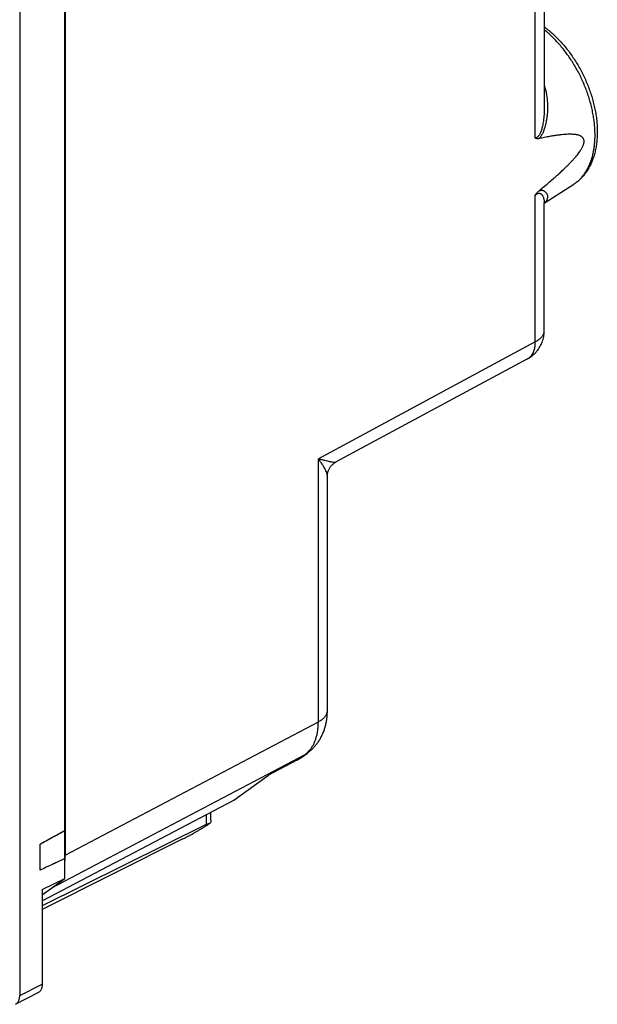
# Model space of a CAD drawing. Extents: x -16.3 to 22.1, y -25.5 to 28.4.
# Drawn here: x 4.1 to 22.1, y -23.1 to 7.4 of the extents above; entities that cross this region are included whole.
import ezdxf

# ---------------------------------------------------------------- set-up
doc = ezdxf.new("R2010")
doc.units = 0
doc.header["$LTSCALE"] = 16.335
doc.layers.get('0').update_dxf_attribs({"linetype": 'CONTINUOUS'})

msp = doc.modelspace()

# ---------------------------------------------------------------- linework, layer by layer
at = {"color": 7, "linetype": 'CONTINUOUS'}
for p, q in [((4.14, 15.051), (4.14, -22.881)), ((20.437, 13.706), (20.437, 4.701)), ((5.542, -19.238), (5.542, 12.835)), ((5.554, 12.097), (5.554, -18.512)), ((20.437, 1.742), (21.352, 2.334)), ((20.437, -2.213), (20.437, 1.754)), ((19.912, -3.093), (13.953, -6.308)), ((13.698, -14.022), (13.698, -6.735)), ((12.752, -15.564), (11.85, -16.041)), ((12.872, -15.49), (13.078, -15.341)), ((10.789, -16.81), (11.872, -16.025)), ((4.841, -19.935), (10.789, -16.81)), ((10.073, -17.427), (10.073, -17.186)), ((9.933, -17.566), (4.841, -20.092)), ((9.21, -18.011), (4.841, -20.201)), ((4.771, -18.981), (4.771, -18.17)), ((4.841, -19.746), (5.542, -19.238)), ((4.841, -19.587), (5.542, -19.238)), ((4.841, -19.587), (4.841, -22.519)), ((4.012, -23.15), (4.713, -22.788))]:
    msp.add_line(p, q, dxfattribs=at)
at = {"color": 9, "linetype": 'CONTINUOUS'}
for p, q in [((20.156, 3.767), (20.156, 13.946)), ((20.156, -2.561), (20.156, 1.995)), ((20.156, -2.561), (13.417, -6.197)), ((13.417, -14.37), (13.417, -6.197)), ((5.554, -18.512), (13.417, -14.37)), ((5.14, -19.529), (13.003, -15.387)), ((12.797, -15.536), (11.872, -16.025)), ((12.797, -15.536), (13.003, -15.387)), ((9.933, -17.26), (9.933, -17.566)), ((4.14, -22.881), (4.841, -22.519))]:
    msp.add_line(p, q, dxfattribs=at)
at = {"color": 7, "linetype": 'CONTINUOUS'}
for points, knots in [([(20.437, 7.222), (20.441, 7.219), (20.491, 7.183), (20.585, 7.109), (20.715, 6.995), (20.842, 6.873), (20.964, 6.744), (21.082, 6.607), (21.195, 6.464), (21.303, 6.314), (21.405, 6.16), (21.502, 6), (21.591, 5.836), (21.675, 5.669), (21.751, 5.499), (21.82, 5.326), (21.882, 5.151), (21.936, 4.976), (21.981, 4.8), (22.019, 4.624), (22.048, 4.449), (22.069, 4.275), (22.081, 4.104), (22.084, 3.935), (22.078, 3.77), (22.062, 3.61), (22.038, 3.454), (22.005, 3.305), (21.963, 3.162), (21.912, 3.027), (21.853, 2.9), (21.787, 2.782), (21.713, 2.673), (21.632, 2.573), (21.545, 2.483), (21.452, 2.403), (21.386, 2.356), (21.352, 2.334)], [0, 0, 0, 0, 0.002792, 0.032893, 0.063582, 0.09478, 0.12643, 0.158506, 0.190903, 0.223617, 0.256532, 0.289617, 0.322789, 0.355981, 0.389132, 0.422171, 0.455024, 0.487655, 0.519942, 0.551897, 0.583396, 0.614435, 0.644936, 0.674845, 0.704163, 0.732748, 0.760698, 0.787814, 0.814219, 0.839807, 0.8646, 0.888683, 0.911953, 0.934669, 0.956835, 0.978568, 1, 1, 1, 1]), ([(20.274, 3.751), (20.265, 3.75), (20.248, 3.747), (20.223, 3.746), (20.199, 3.75), (20.176, 3.757), (20.163, 3.763), (20.156, 3.767)], [0, 0, 0, 0, 0.220538, 0.428232, 0.625205, 0.814601, 1, 1, 1, 1]), ([(20.274, 2.132), (20.332, 2.179), (20.442, 2.27), (20.598, 2.402), (20.738, 2.524), (20.865, 2.636), (20.978, 2.74), (21.08, 2.837), (21.17, 2.926), (21.251, 3.008), (21.322, 3.084), (21.385, 3.154), (21.44, 3.22), (21.488, 3.28), (21.529, 3.335), (21.563, 3.386), (21.592, 3.432), (21.615, 3.475), (21.634, 3.513), (21.648, 3.547), (21.659, 3.578), (21.666, 3.606), (21.67, 3.631), (21.672, 3.654), (21.673, 3.676), (21.67, 3.698), (21.666, 3.718), (21.659, 3.739), (21.648, 3.759), (21.634, 3.779), (21.615, 3.798), (21.592, 3.816), (21.563, 3.833), (21.528, 3.848), (21.487, 3.861), (21.439, 3.872), (21.384, 3.88), (21.321, 3.885), (21.249, 3.887), (21.168, 3.886), (21.077, 3.881), (20.976, 3.872), (20.862, 3.859), (20.735, 3.84), (20.595, 3.816), (20.44, 3.787), (20.331, 3.764), (20.274, 3.751)], [0, 0, 0, 0, 0.06172, 0.117923, 0.169096, 0.215663, 0.258008, 0.296485, 0.331414, 0.363089, 0.391775, 0.417714, 0.441123, 0.462198, 0.481116, 0.498032, 0.513086, 0.526401, 0.538092, 0.548266, 0.557106, 0.564883, 0.571869, 0.578286, 0.584316, 0.590126, 0.595872, 0.601726, 0.607886, 0.614553, 0.621889, 0.630053, 0.639231, 0.649623, 0.661437, 0.674882, 0.69017, 0.707523, 0.727172, 0.749362, 0.774356, 0.802441, 0.833916, 0.869039, 0.908135, 0.951642, 1, 1, 1, 1]), ([(20.156, 1.995), (20.163, 2.005), (20.176, 2.026), (20.198, 2.055), (20.222, 2.083), (20.247, 2.109), (20.265, 2.125), (20.274, 2.132)], [0, 0, 0, 0, 0.203009, 0.405752, 0.607122, 0.805667, 1, 1, 1, 1]), ([(20.437, 1.754), (20.437, 1.753), (20.435, 1.75), (20.437, 1.758), (20.438, 1.761), (20.438, 1.761), (20.438, 1.761)], [0, 0, 0, 0, 0.035389, 0.795646, 0.938785, 1, 1, 1, 1]), ([(19.912, -3.093), (19.917, -3.09), (19.946, -3.075), (19.997, -3.043), (20.062, -2.995), (20.124, -2.942), (20.18, -2.884), (20.233, -2.821), (20.28, -2.754), (20.321, -2.683), (20.357, -2.609), (20.386, -2.532), (20.409, -2.452), (20.426, -2.371), (20.435, -2.291), (20.437, -2.238), (20.437, -2.213)], [0, 0, 0, 0, 0.017108, 0.092075, 0.167183, 0.242535, 0.317999, 0.393689, 0.469631, 0.545826, 0.622276, 0.698975, 0.7759, 0.85298, 0.930378, 1, 1, 1, 1]), ([(13.698, -6.735), (13.698, -6.731), (13.698, -6.712), (13.701, -6.678), (13.708, -6.632), (13.721, -6.586), (13.738, -6.542), (13.759, -6.498), (13.785, -6.457), (13.814, -6.419), (13.847, -6.385), (13.883, -6.354), (13.918, -6.328), (13.942, -6.314), (13.953, -6.308)], [0, 0, 0, 0, 0.024111, 0.109689, 0.198601, 0.289378, 0.381144, 0.473442, 0.565838, 0.657975, 0.749509, 0.840089, 0.929274, 1, 1, 1, 1]), ([(13.078, -15.341), (13.103, -15.322), (13.157, -15.28), (13.234, -15.211), (13.309, -15.132), (13.378, -15.047), (13.442, -14.955), (13.5, -14.857), (13.551, -14.753), (13.595, -14.642), (13.632, -14.526), (13.662, -14.405), (13.683, -14.278), (13.695, -14.15), (13.698, -14.064), (13.698, -14.022)], [0, 0, 0, 0, 0.063093, 0.134003, 0.205644, 0.278216, 0.351925, 0.426965, 0.50356, 0.582012, 0.66256, 0.745159, 0.829788, 0.916419, 1, 1, 1, 1]), ([(12.872, -15.49), (12.858, -15.499), (12.836, -15.515), (12.813, -15.529), (12.804, -15.535)], [0, 0, 0, 0, 0.599651, 1, 1, 1, 1]), ([(9.21, -18.011), (9.228, -18.001), (9.267, -17.982), (9.327, -17.95), (9.391, -17.916), (9.46, -17.878), (9.533, -17.837), (9.612, -17.792), (9.695, -17.744), (9.783, -17.692), (9.875, -17.636), (9.971, -17.577), (10.037, -17.536), (10.07, -17.515)], [0, 0, 0, 0, 0.063087, 0.131289, 0.204593, 0.283519, 0.368086, 0.458711, 0.555436, 0.658317, 0.767145, 0.881355, 1, 1, 1, 1]), ([(9.933, -17.566), (9.954, -17.556), (9.991, -17.538), (10.036, -17.521), (10.062, -17.512), (10.07, -17.515)], [0, 0, 0, 0, 0.48382, 0.825933, 1, 1, 1, 1]), ([(4.771, -18.17), (4.898, -18.1), (5.155, -17.959), (5.413, -17.82), (5.542, -17.75)], [0, 0, 0, 0, 0.497169, 1, 1, 1, 1]), ([(4.771, -18.17), (4.856, -18.123), (4.982, -18.054), (5.108, -17.985), (5.149, -17.963)], [0, 0, 0, 0, 0.673717, 1, 1, 1, 1]), ([(5.206, -17.932), (5.232, -17.918), (5.343, -17.857), (5.456, -17.797), (5.542, -17.75)], [0, 0, 0, 0, 0.227428, 1, 1, 1, 1]), ([(5.542, -18.617), (5.456, -18.659), (5.344, -18.712), (5.232, -18.765), (5.206, -18.777)], [0, 0, 0, 0, 0.772794, 1, 1, 1, 1]), ([(5.548, -18.673), (5.549, -18.66), (5.551, -18.633), (5.552, -18.607), (5.553, -18.593)], [0, 0, 0, 0, 0.497552, 1, 1, 1, 1]), ([(5.283, -18.741), (5.24, -18.762), (5.069, -18.842), (4.899, -18.922), (4.771, -18.981)], [0, 0, 0, 0, 0.252195, 1, 1, 1, 1]), ([(4.841, -22.519), (4.841, -22.535), (4.84, -22.566), (4.833, -22.61), (4.822, -22.651), (4.807, -22.689), (4.788, -22.722), (4.765, -22.751), (4.74, -22.773), (4.722, -22.784), (4.713, -22.788)], [0, 0, 0, 0, 0.150912, 0.295037, 0.431119, 0.559173, 0.681084, 0.797394, 0.90904, 1, 1, 1, 1]), ([(4.055, -23.12), (4.058, -23.118), (4.069, -23.106), (4.087, -23.084), (4.106, -23.051), (4.122, -23.013), (4.132, -22.972), (4.139, -22.927), (4.14, -22.896), (4.14, -22.881)], [0, 0, 0, 0, 0.045045, 0.184337, 0.330337, 0.483694, 0.646666, 0.819269, 1, 1, 1, 1])]:
    msp.add_open_spline(points, degree=3, knots=knots, dxfattribs=at)
at = {"color": 9, "linetype": 'CONTINUOUS'}
for points, knots in [([(21.366, 2.343), (21.395, 2.362), (21.454, 2.406), (21.538, 2.481), (21.618, 2.568), (21.691, 2.664), (21.757, 2.769), (21.817, 2.882), (21.868, 3.004), (21.913, 3.133), (21.949, 3.268), (21.977, 3.41), (21.997, 3.558), (22.01, 3.712), (22.014, 3.87), (22.009, 4.032), (21.997, 4.197), (21.976, 4.365), (21.948, 4.536), (21.912, 4.708), (21.867, 4.88), (21.816, 5.053), (21.756, 5.225), (21.69, 5.396), (21.617, 5.565), (21.537, 5.732), (21.451, 5.895), (21.358, 6.055), (21.261, 6.21), (21.158, 6.359), (21.05, 6.504), (20.937, 6.642), (20.821, 6.773), (20.701, 6.897), (20.579, 7.013), (20.489, 7.089), (20.442, 7.128), (20.437, 7.132)], [0, 0, 0, 0, 0.018917, 0.040126, 0.061736, 0.083856, 0.106577, 0.129975, 0.154112, 0.179028, 0.204753, 0.2313, 0.258667, 0.286842, 0.315802, 0.345512, 0.37593, 0.407005, 0.438681, 0.470893, 0.503573, 0.536649, 0.570044, 0.60368, 0.637474, 0.671345, 0.70521, 0.738985, 0.772588, 0.805939, 0.838959, 0.871571, 0.903704, 0.935291, 0.966268, 0.996579, 1, 1, 1, 1]), ([(20.437, 5.403), (20.444, 5.38), (20.464, 5.314), (20.491, 5.201), (20.516, 5.06), (20.531, 4.914), (20.538, 4.767), (20.536, 4.627), (20.527, 4.498), (20.513, 4.384), (20.496, 4.283), (20.477, 4.194), (20.456, 4.114), (20.434, 4.043), (20.412, 3.981), (20.389, 3.927), (20.365, 3.879), (20.342, 3.839), (20.319, 3.804), (20.296, 3.776), (20.281, 3.759), (20.274, 3.751)], [0, 0, 0, 0, 0.041668, 0.121028, 0.204099, 0.291041, 0.377907, 0.460984, 0.536322, 0.602861, 0.661886, 0.714924, 0.762926, 0.805928, 0.844099, 0.878305, 0.909207, 0.936808, 0.960797, 0.981542, 1, 1, 1, 1]), ([(20.437, 4.701), (20.437, 4.68), (20.436, 4.617), (20.432, 4.517), (20.423, 4.405), (20.411, 4.307), (20.397, 4.22), (20.381, 4.143), (20.365, 4.076), (20.347, 4.018), (20.33, 3.967), (20.312, 3.924), (20.294, 3.888), (20.276, 3.858), (20.259, 3.834), (20.243, 3.814), (20.226, 3.798), (20.209, 3.786), (20.191, 3.777), (20.174, 3.77), (20.162, 3.768), (20.156, 3.767)], [0, 0, 0, 0, 0.06127, 0.185512, 0.294198, 0.390152, 0.475798, 0.55243, 0.619662, 0.678601, 0.73075, 0.776854, 0.816466, 0.849734, 0.878032, 0.902972, 0.92545, 0.945918, 0.964822, 0.982668, 1, 1, 1, 1]), ([(20.274, 2.132), (20.281, 2.135), (20.295, 2.139), (20.317, 2.144), (20.34, 2.147), (20.364, 2.147), (20.388, 2.143), (20.411, 2.136), (20.434, 2.125), (20.456, 2.111), (20.477, 2.092), (20.496, 2.07), (20.513, 2.043), (20.527, 2.011), (20.536, 1.974), (20.538, 1.933), (20.531, 1.89), (20.515, 1.847), (20.49, 1.806), (20.465, 1.776), (20.448, 1.76), (20.443, 1.755)], [0, 0, 0, 0, 0.037526, 0.075049, 0.113591, 0.153081, 0.192838, 0.232995, 0.274494, 0.318341, 0.364752, 0.413793, 0.466288, 0.523498, 0.586603, 0.655414, 0.728362, 0.804841, 0.883625, 0.96636, 1, 1, 1, 1]), ([(21.352, 2.334), (21.354, 2.335), (21.359, 2.338), (21.363, 2.341), (21.366, 2.343)], [0, 0, 0, 0, 0.352667, 1, 1, 1, 1]), ([(20.156, 1.995), (20.162, 2), (20.173, 2.009), (20.19, 2.023), (20.207, 2.034), (20.224, 2.043), (20.241, 2.049), (20.258, 2.053), (20.275, 2.055), (20.293, 2.053), (20.311, 2.048), (20.33, 2.038), (20.347, 2.024), (20.365, 2.006), (20.381, 1.982), (20.397, 1.953), (20.411, 1.919), (20.423, 1.879), (20.432, 1.833), (20.436, 1.793), (20.437, 1.768), (20.437, 1.762)], [0, 0, 0, 0, 0.045883, 0.088982, 0.129576, 0.167841, 0.203957, 0.238326, 0.272063, 0.306985, 0.344591, 0.385537, 0.430279, 0.480232, 0.537208, 0.602503, 0.676006, 0.758832, 0.852985, 0.960843, 1, 1, 1, 1]), ([(20.156, -2.561), (20.175, -2.551), (20.21, -2.531), (20.259, -2.499), (20.303, -2.464), (20.341, -2.428), (20.373, -2.39), (20.399, -2.351), (20.419, -2.311), (20.432, -2.271), (20.436, -2.239), (20.437, -2.221), (20.437, -2.216)], [0, 0, 0, 0, 0.13374, 0.260384, 0.379869, 0.492324, 0.598115, 0.697872, 0.792523, 0.883298, 0.971698, 1, 1, 1, 1]), ([(19.912, -3.093), (19.919, -3.089), (19.941, -3.077), (19.975, -3.052), (20.013, -3.016), (20.047, -2.974), (20.077, -2.928), (20.102, -2.876), (20.122, -2.82), (20.138, -2.76), (20.15, -2.697), (20.156, -2.63), (20.157, -2.584), (20.156, -2.561)], [0, 0, 0, 0, 0.040128, 0.122971, 0.207164, 0.293525, 0.382759, 0.47543, 0.571956, 0.672604, 0.777507, 0.886674, 1, 1, 1, 1]), ([(13.953, -6.308), (13.949, -6.311), (13.937, -6.313), (13.914, -6.313), (13.879, -6.31), (13.833, -6.303), (13.774, -6.291), (13.703, -6.275), (13.618, -6.253), (13.521, -6.227), (13.453, -6.207), (13.417, -6.197)], [0, 0, 0, 0, 0.023929, 0.065706, 0.127313, 0.211396, 0.32004, 0.453909, 0.613218, 0.796569, 1, 1, 1, 1]), ([(13.698, -6.734), (13.698, -6.726), (13.696, -6.702), (13.686, -6.659), (13.667, -6.603), (13.638, -6.538), (13.598, -6.464), (13.548, -6.381), (13.487, -6.29), (13.441, -6.228), (13.417, -6.197)], [0, 0, 0, 0, 0.042003, 0.118483, 0.213555, 0.329361, 0.466535, 0.625316, 0.804375, 1, 1, 1, 1]), ([(13.417, -14.37), (13.436, -14.36), (13.471, -14.34), (13.52, -14.308), (13.564, -14.273), (13.602, -14.237), (13.634, -14.199), (13.66, -14.16), (13.679, -14.12), (13.692, -14.08), (13.697, -14.047), (13.698, -14.028), (13.698, -14.022)], [0, 0, 0, 0, 0.132919, 0.258786, 0.377537, 0.489303, 0.594445, 0.69359, 0.78766, 0.877878, 0.965735, 1, 1, 1, 1]), ([(13.07, -15.333), (13.089, -15.315), (13.128, -15.277), (13.181, -15.212), (13.23, -15.14), (13.274, -15.062), (13.312, -14.977), (13.345, -14.887), (13.371, -14.792), (13.392, -14.692), (13.407, -14.588), (13.415, -14.48), (13.417, -14.407), (13.417, -14.37)], [0, 0, 0, 0, 0.074234, 0.154711, 0.237296, 0.322323, 0.410057, 0.500695, 0.59437, 0.69115, 0.791049, 0.894027, 1, 1, 1, 1]), ([(12.797, -15.536), (12.816, -15.526), (12.841, -15.511), (12.865, -15.494), (12.872, -15.49)], [0, 0, 0, 0, 0.733014, 1, 1, 1, 1]), ([(13.003, -15.387), (13.025, -15.371), (13.047, -15.353), (13.069, -15.334), (13.07, -15.333)], [0, 0, 0, 0, 0.944772, 1, 1, 1, 1]), ([(13.003, -15.387), (13.022, -15.377), (13.047, -15.362), (13.071, -15.345), (13.078, -15.341)], [0, 0, 0, 0, 0.733014, 1, 1, 1, 1])]:
    msp.add_open_spline(points, degree=3, knots=knots, dxfattribs=at)
for points in [[(20.437, 1.762), (20.437, 1.759), (20.437, 1.757), (20.437, 1.754)], [(20.439, 1.752), (20.438, 1.751), (20.438, 1.75), (20.437, 1.75)], [(20.443, 1.755), (20.442, 1.754), (20.441, 1.753), (20.439, 1.752)], [(20.439, 1.752), (20.439, 1.752), (20.439, 1.752), (20.439, 1.752)], [(20.437, -2.216), (20.437, -2.215), (20.437, -2.214), (20.437, -2.213)], [(13.698, -6.736), (13.698, -6.735), (13.698, -6.735), (13.698, -6.734)], [(12.752, -15.564), (12.768, -15.556), (12.783, -15.547), (12.797, -15.536)]]:
    msp.add_open_spline(points, degree=3, dxfattribs=at)
at = {"color": 7, "linetype": 'CONTINUOUS'}
for points in [[(13.698, -6.736), (13.698, -6.736), (13.698, -6.736), (13.698, -6.735)], [(12.79, -15.543), (12.777, -15.551), (12.765, -15.558), (12.752, -15.564)], [(12.804, -15.535), (12.799, -15.538), (12.794, -15.541), (12.79, -15.543)], [(10.073, -17.427), (10.073, -17.456), (10.072, -17.486), (10.07, -17.515)], [(5.149, -17.963), (5.158, -17.958), (5.167, -17.953), (5.177, -17.948)], [(5.177, -17.948), (5.187, -17.942), (5.196, -17.937), (5.206, -17.932)], [(5.553, -18.593), (5.554, -18.566), (5.554, -18.539), (5.554, -18.512)], [(5.179, -18.79), (5.169, -18.795), (5.158, -18.8), (5.147, -18.805)], [(5.206, -18.777), (5.197, -18.782), (5.188, -18.786), (5.179, -18.79)], [(5.542, -18.73), (5.544, -18.711), (5.546, -18.692), (5.548, -18.673)]]:
    msp.add_open_spline(points, degree=3, dxfattribs=at)

doc.saveas('drawing.dxf')
